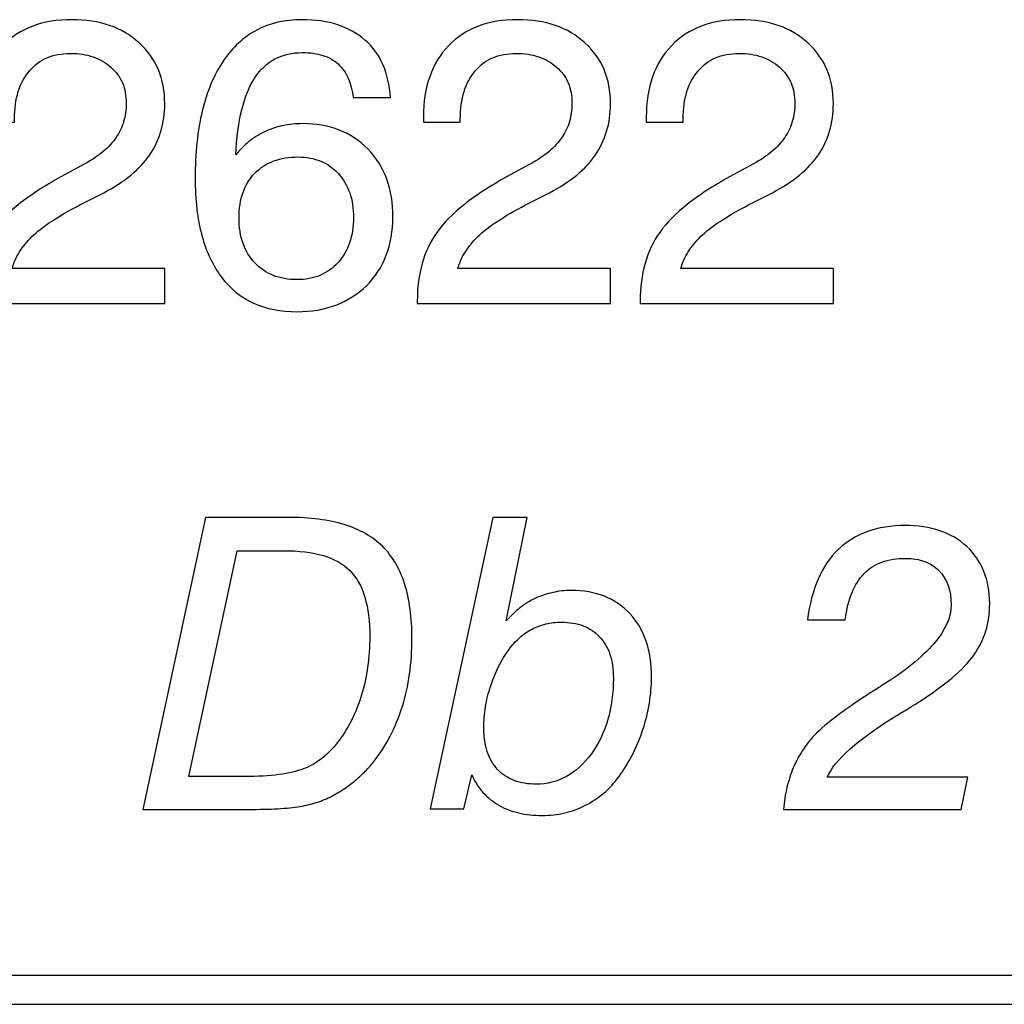
# Model space of a CAD drawing. Units: millimetres. Extents: x -91 to 81, y -110 to 84.
# Drawn here: x 30 to 35, y -64 to -59 of the extents above; entities that cross this region are included whole.
import ezdxf

# ---------------------------------------------------------------- set-up
doc = ezdxf.new("R2010")
doc.units = ezdxf.units.MM
doc.header["$MEASUREMENT"] = 0
doc.layers.add('Layer 1', color=7, linetype='Continuous')

msp = doc.modelspace()

# ---------------------------------------------------------------- linework, layer by layer
at = {"layer": 'Layer 1'}
for points, knots in [([(29.4659, -60.1813), (29.4659, -60.1813), (29.4659, -60.1686), (29.4659, -60.1686), (29.4659, -60.1686), (29.4659, -60.0977), (29.4744, -60.0321), (29.4917, -59.9721), (29.4917, -59.9721), (29.5086, -59.9118), (29.5347, -59.8574), (29.5696, -59.8088), (29.5696, -59.8088), (29.6035, -59.7601), (29.651, -59.7117), (29.7117, -59.6641), (29.7117, -59.6641), (29.7724, -59.6161), (29.8458, -59.5685), (29.9314, -59.5209), (29.9314, -59.5209), (29.9314, -59.5209), (30.0563, -59.4532), (30.0563, -59.4532), (30.0563, -59.4532), (30.0933, -59.433), (30.1253, -59.4115), (30.1528, -59.3882), (30.1528, -59.3882), (30.18, -59.3653), (30.2022, -59.341), (30.2192, -59.3156), (30.2192, -59.3156), (30.2372, -59.2902), (30.2506, -59.2627), (30.259, -59.233), (30.259, -59.233), (30.2678, -59.2034), (30.2721, -59.1716), (30.2721, -59.1378), (30.2721, -59.1378), (30.2721, -59.0986), (30.2657, -59.0633), (30.2527, -59.0316), (30.2527, -59.0316), (30.2393, -59.0002), (30.2192, -58.9727), (30.1916, -58.9494), (30.1916, -58.9494), (30.1652, -58.925), (30.1345, -58.907), (30.0993, -58.8951), (30.0993, -58.8951), (30.0644, -58.8834), (30.0245, -58.8774), (29.9801, -58.8774), (29.9801, -58.8774), (29.9346, -58.8774), (29.8943, -58.8848), (29.8592, -58.9), (29.8592, -58.9), (29.8242, -58.9148), (29.7939, -58.9377), (29.7685, -58.9684), (29.7685, -58.9684), (29.742, -58.9991), (29.7223, -59.0351), (29.7096, -59.0767), (29.7096, -59.0767), (29.6965, -59.118), (29.6902, -59.1653), (29.6902, -59.2182), (29.6902, -59.2182), (29.6902, -59.2182), (29.6902, -59.2351), (29.6902, -59.2351), (29.6902, -59.2351), (29.6902, -59.2351), (29.4977, -59.2351), (29.4977, -59.2351), (29.4977, -59.2351), (29.4977, -59.2351), (29.4977, -59.2097), (29.4977, -59.2097), (29.4977, -59.2097), (29.4977, -59.1314), (29.5086, -59.0612), (29.5308, -58.9988), (29.5308, -58.9988), (29.5527, -58.9367), (29.5855, -58.8827), (29.6288, -58.8372), (29.6288, -58.8372), (29.6733, -58.7917), (29.7251, -58.7578), (29.7851, -58.7352), (29.7851, -58.7352), (29.8447, -58.713), (29.9123, -58.7017), (29.9885, -58.7017), (29.9885, -58.7017), (30.0616, -58.7017), (30.1271, -58.7116), (30.1856, -58.7317), (30.1856, -58.7317), (30.2439, -58.7518), (30.2954, -58.7822), (30.3398, -58.8224), (30.3398, -58.8224), (30.4286, -58.9028), (30.4731, -59.0086), (30.4731, -59.1399), (30.4731, -59.1399), (30.4731, -59.1907), (30.4664, -59.2383), (30.453, -59.2828), (30.453, -59.2828), (30.4396, -59.3272), (30.4201, -59.3685), (30.3947, -59.4066), (30.3947, -59.4066), (30.3693, -59.4436), (30.3366, -59.4786), (30.2968, -59.5114), (30.2968, -59.5114), (30.2566, -59.5442), (30.2096, -59.5749), (30.1557, -59.6034), (30.1557, -59.6034), (30.1557, -59.6034), (30.0309, -59.6669), (30.0309, -59.6669), (30.0309, -59.6669), (29.9737, -59.6966), (29.9243, -59.7252), (29.8831, -59.7527), (29.8831, -59.7527), (29.8415, -59.7802), (29.8077, -59.8066), (29.7812, -59.832), (29.7812, -59.832), (29.7558, -59.8574), (29.7343, -59.8839), (29.7166, -59.9118), (29.7166, -59.9118), (29.699, -59.9393), (29.686, -59.9686), (29.6775, -59.9993), (29.6775, -59.9993), (29.6775, -59.9993), (30.4731, -59.9993), (30.4731, -59.9993), (30.4731, -59.9993), (30.4731, -59.9993), (30.4731, -60.1813), (30.4731, -60.1813), (30.4731, -60.1813), (30.4731, -60.1813), (29.4659, -60.1813), (29.4659, -60.1813)], [0, 0, 0, 0, 0.02439, 0.02439, 0.02439, 0.02439, 0.04878, 0.04878, 0.04878, 0.04878, 0.073171, 0.073171, 0.073171, 0.073171, 0.097561, 0.097561, 0.097561, 0.097561, 0.121951, 0.121951, 0.121951, 0.121951, 0.146341, 0.146341, 0.146341, 0.146341, 0.170732, 0.170732, 0.170732, 0.170732, 0.195122, 0.195122, 0.195122, 0.195122, 0.219512, 0.219512, 0.219512, 0.219512, 0.243902, 0.243902, 0.243902, 0.243902, 0.268293, 0.268293, 0.268293, 0.268293, 0.292683, 0.292683, 0.292683, 0.292683, 0.317073, 0.317073, 0.317073, 0.317073, 0.341463, 0.341463, 0.341463, 0.341463, 0.365854, 0.365854, 0.365854, 0.365854, 0.390244, 0.390244, 0.390244, 0.390244, 0.414634, 0.414634, 0.414634, 0.414634, 0.439024, 0.439024, 0.439024, 0.439024, 0.463415, 0.463415, 0.463415, 0.463415, 0.487805, 0.487805, 0.487805, 0.487805, 0.512195, 0.512195, 0.512195, 0.512195, 0.536585, 0.536585, 0.536585, 0.536585, 0.560976, 0.560976, 0.560976, 0.560976, 0.585366, 0.585366, 0.585366, 0.585366, 0.609756, 0.609756, 0.609756, 0.609756, 0.634146, 0.634146, 0.634146, 0.634146, 0.658537, 0.658537, 0.658537, 0.658537, 0.682927, 0.682927, 0.682927, 0.682927, 0.707317, 0.707317, 0.707317, 0.707317, 0.731707, 0.731707, 0.731707, 0.731707, 0.756098, 0.756098, 0.756098, 0.756098, 0.780488, 0.780488, 0.780488, 0.780488, 0.804878, 0.804878, 0.804878, 0.804878, 0.829268, 0.829268, 0.829268, 0.829268, 0.853659, 0.853659, 0.853659, 0.853659, 0.878049, 0.878049, 0.878049, 0.878049, 0.902439, 0.902439, 0.902439, 0.902439, 0.926829, 0.926829, 0.926829, 0.926829, 0.95122, 0.95122, 0.95122, 0.95122, 1, 1, 1, 1]), ([(31.6495, -59.1081), (31.6495, -59.1081), (31.4548, -59.1081), (31.4548, -59.1081), (31.4548, -59.1081), (31.4506, -59.07), (31.4421, -59.0362), (31.4291, -59.0069), (31.4291, -59.0069), (31.4164, -58.9773), (31.3988, -58.9526), (31.3765, -58.9324), (31.3765, -58.9324), (31.3544, -58.9123), (31.3279, -58.8975), (31.2969, -58.8876), (31.2969, -58.8876), (31.2662, -58.8781), (31.2306, -58.8732), (31.1904, -58.8732), (31.1904, -58.8732), (31.1364, -58.8732), (31.0889, -58.8841), (31.0476, -58.9063), (31.0476, -58.9063), (31.0063, -58.9282), (30.9714, -58.961), (30.9428, -59.0044), (30.9428, -59.0044), (30.9142, -59.0489), (30.8917, -59.1046), (30.8747, -59.1713), (30.8747, -59.1713), (30.8581, -59.2383), (30.8477, -59.3166), (30.8434, -59.4066), (30.8434, -59.4066), (30.8645, -59.3801), (30.8874, -59.3568), (30.9121, -59.3367), (30.9121, -59.3367), (30.9368, -59.3166), (30.964, -59.2997), (30.9936, -59.2859), (30.9936, -59.2859), (31.0232, -59.2722), (31.0546, -59.2616), (31.0874, -59.2545), (31.0874, -59.2545), (31.1205, -59.2471), (31.1554, -59.2436), (31.1925, -59.2436), (31.1925, -59.2436), (31.2623, -59.2436), (31.3258, -59.2545), (31.3825, -59.2768), (31.3825, -59.2768), (31.4397, -59.299), (31.4898, -59.3325), (31.5332, -59.377), (31.5332, -59.377), (31.5766, -59.4214), (31.6089, -59.4733), (31.6301, -59.5322), (31.6301, -59.5322), (31.6516, -59.5914), (31.6622, -59.6574), (31.6622, -59.7304), (31.6622, -59.7304), (31.6622, -59.8035), (31.6505, -59.8701), (31.6276, -59.9298), (31.6276, -59.9298), (31.6044, -59.9897), (31.5702, -60.0427), (31.5247, -60.0882), (31.5247, -60.0882), (31.4781, -60.1326), (31.4249, -60.1665), (31.3645, -60.1891), (31.3645, -60.1891), (31.3043, -60.212), (31.2369, -60.2236), (31.1628, -60.2236), (31.1628, -60.2236), (31.0772, -60.2236), (31.0017, -60.2088), (30.9361, -60.1788), (30.9361, -60.1788), (30.8705, -60.1492), (30.8148, -60.104), (30.7693, -60.0437), (30.7693, -60.0437), (30.7238, -59.9844), (30.6896, -59.9118), (30.6663, -59.826), (30.6663, -59.826), (30.6434, -59.7403), (30.6318, -59.6415), (30.6318, -59.5294), (30.6318, -59.5294), (30.6318, -59.3971), (30.6441, -59.2799), (30.6684, -59.1783), (30.6684, -59.1783), (30.6928, -59.0764), (30.7291, -58.9896), (30.7778, -58.9176), (30.7778, -58.9176), (30.8265, -58.8457), (30.8846, -58.7917), (30.953, -58.7557), (30.953, -58.7557), (31.0211, -58.7197), (31.0994, -58.7017), (31.1882, -58.7017), (31.1882, -58.7017), (31.2581, -58.7017), (31.3202, -58.7105), (31.3744, -58.7285), (31.3744, -58.7285), (31.4287, -58.7462), (31.476, -58.7726), (31.5162, -58.8076), (31.5162, -58.8076), (31.5564, -58.8425), (31.5878, -58.8852), (31.61, -58.9356), (31.61, -58.9356), (31.6322, -58.9861), (31.6453, -59.0436), (31.6495, -59.1081)], [0, 0, 0, 0, 0.029412, 0.029412, 0.029412, 0.029412, 0.058824, 0.058824, 0.058824, 0.058824, 0.088235, 0.088235, 0.088235, 0.088235, 0.117647, 0.117647, 0.117647, 0.117647, 0.147059, 0.147059, 0.147059, 0.147059, 0.176471, 0.176471, 0.176471, 0.176471, 0.205882, 0.205882, 0.205882, 0.205882, 0.235294, 0.235294, 0.235294, 0.235294, 0.264706, 0.264706, 0.264706, 0.264706, 0.294118, 0.294118, 0.294118, 0.294118, 0.323529, 0.323529, 0.323529, 0.323529, 0.352941, 0.352941, 0.352941, 0.352941, 0.382353, 0.382353, 0.382353, 0.382353, 0.411765, 0.411765, 0.411765, 0.411765, 0.441176, 0.441176, 0.441176, 0.441176, 0.470588, 0.470588, 0.470588, 0.470588, 0.5, 0.5, 0.5, 0.5, 0.529412, 0.529412, 0.529412, 0.529412, 0.558824, 0.558824, 0.558824, 0.558824, 0.588235, 0.588235, 0.588235, 0.588235, 0.617647, 0.617647, 0.617647, 0.617647, 0.647059, 0.647059, 0.647059, 0.647059, 0.676471, 0.676471, 0.676471, 0.676471, 0.705882, 0.705882, 0.705882, 0.705882, 0.735294, 0.735294, 0.735294, 0.735294, 0.764706, 0.764706, 0.764706, 0.764706, 0.794118, 0.794118, 0.794118, 0.794118, 0.823529, 0.823529, 0.823529, 0.823529, 0.852941, 0.852941, 0.852941, 0.852941, 0.882353, 0.882353, 0.882353, 0.882353, 0.911765, 0.911765, 0.911765, 0.911765, 0.941176, 0.941176, 0.941176, 0.941176, 1, 1, 1, 1]), ([(31.7892, -60.1813), (31.7892, -60.1813), (31.7892, -60.1686), (31.7892, -60.1686), (31.7892, -60.1686), (31.7892, -60.0977), (31.7977, -60.0321), (31.815, -59.9721), (31.815, -59.9721), (31.8319, -59.9118), (31.8579, -59.8574), (31.8928, -59.8088), (31.8928, -59.8088), (31.9267, -59.7601), (31.9743, -59.7117), (32.035, -59.6641), (32.035, -59.6641), (32.0957, -59.6161), (32.169, -59.5685), (32.2547, -59.5209), (32.2547, -59.5209), (32.2547, -59.5209), (32.3795, -59.4532), (32.3795, -59.4532), (32.3795, -59.4532), (32.4165, -59.433), (32.4486, -59.4115), (32.4761, -59.3882), (32.4761, -59.3882), (32.5033, -59.3653), (32.5255, -59.341), (32.5425, -59.3156), (32.5425, -59.3156), (32.5605, -59.2902), (32.5739, -59.2627), (32.5823, -59.233), (32.5823, -59.233), (32.5911, -59.2034), (32.5954, -59.1716), (32.5954, -59.1378), (32.5954, -59.1378), (32.5954, -59.0986), (32.589, -59.0633), (32.576, -59.0316), (32.576, -59.0316), (32.5626, -59.0002), (32.5425, -58.9727), (32.5149, -58.9494), (32.5149, -58.9494), (32.4885, -58.925), (32.4578, -58.907), (32.4225, -58.8951), (32.4225, -58.8951), (32.3876, -58.8834), (32.3478, -58.8774), (32.3034, -58.8774), (32.3034, -58.8774), (32.2579, -58.8774), (32.2176, -58.8848), (32.1824, -58.9), (32.1824, -58.9), (32.1474, -58.9148), (32.1171, -58.9377), (32.0918, -58.9684), (32.0918, -58.9684), (32.0653, -58.9991), (32.0456, -59.0351), (32.0329, -59.0767), (32.0329, -59.0767), (32.0198, -59.118), (32.0135, -59.1653), (32.0135, -59.2182), (32.0135, -59.2182), (32.0135, -59.2182), (32.0135, -59.2351), (32.0135, -59.2351), (32.0135, -59.2351), (32.0135, -59.2351), (31.821, -59.2351), (31.821, -59.2351), (31.821, -59.2351), (31.821, -59.2351), (31.821, -59.2097), (31.821, -59.2097), (31.821, -59.2097), (31.821, -59.1314), (31.8319, -59.0612), (31.8541, -58.9988), (31.8541, -58.9988), (31.8759, -58.9367), (31.9087, -58.8827), (31.9521, -58.8372), (31.9521, -58.8372), (31.9966, -58.7917), (32.0484, -58.7578), (32.1083, -58.7352), (32.1083, -58.7352), (32.1679, -58.713), (32.2356, -58.7017), (32.3118, -58.7017), (32.3118, -58.7017), (32.3848, -58.7017), (32.4504, -58.7116), (32.5089, -58.7317), (32.5089, -58.7317), (32.5672, -58.7518), (32.6186, -58.7822), (32.663, -58.8224), (32.663, -58.8224), (32.7519, -58.9028), (32.7964, -59.0086), (32.7964, -59.1399), (32.7964, -59.1399), (32.7964, -59.1907), (32.7897, -59.2383), (32.7763, -59.2828), (32.7763, -59.2828), (32.7629, -59.3272), (32.7434, -59.3685), (32.718, -59.4066), (32.718, -59.4066), (32.6926, -59.4436), (32.6598, -59.4786), (32.62, -59.5114), (32.62, -59.5114), (32.5799, -59.5442), (32.5329, -59.5749), (32.479, -59.6034), (32.479, -59.6034), (32.479, -59.6034), (32.3541, -59.6669), (32.3541, -59.6669), (32.3541, -59.6669), (32.297, -59.6966), (32.2476, -59.7252), (32.2064, -59.7527), (32.2064, -59.7527), (32.1647, -59.7802), (32.1309, -59.8066), (32.1044, -59.832), (32.1044, -59.832), (32.0791, -59.8574), (32.0576, -59.8839), (32.0399, -59.9118), (32.0399, -59.9118), (32.0223, -59.9393), (32.0093, -59.9686), (32.0008, -59.9993), (32.0008, -59.9993), (32.0008, -59.9993), (32.7964, -59.9993), (32.7964, -59.9993), (32.7964, -59.9993), (32.7964, -59.9993), (32.7964, -60.1813), (32.7964, -60.1813), (32.7964, -60.1813), (32.7964, -60.1813), (31.7892, -60.1813), (31.7892, -60.1813)], [0, 0, 0, 0, 0.02439, 0.02439, 0.02439, 0.02439, 0.04878, 0.04878, 0.04878, 0.04878, 0.073171, 0.073171, 0.073171, 0.073171, 0.097561, 0.097561, 0.097561, 0.097561, 0.121951, 0.121951, 0.121951, 0.121951, 0.146341, 0.146341, 0.146341, 0.146341, 0.170732, 0.170732, 0.170732, 0.170732, 0.195122, 0.195122, 0.195122, 0.195122, 0.219512, 0.219512, 0.219512, 0.219512, 0.243902, 0.243902, 0.243902, 0.243902, 0.268293, 0.268293, 0.268293, 0.268293, 0.292683, 0.292683, 0.292683, 0.292683, 0.317073, 0.317073, 0.317073, 0.317073, 0.341463, 0.341463, 0.341463, 0.341463, 0.365854, 0.365854, 0.365854, 0.365854, 0.390244, 0.390244, 0.390244, 0.390244, 0.414634, 0.414634, 0.414634, 0.414634, 0.439024, 0.439024, 0.439024, 0.439024, 0.463415, 0.463415, 0.463415, 0.463415, 0.487805, 0.487805, 0.487805, 0.487805, 0.512195, 0.512195, 0.512195, 0.512195, 0.536585, 0.536585, 0.536585, 0.536585, 0.560976, 0.560976, 0.560976, 0.560976, 0.585366, 0.585366, 0.585366, 0.585366, 0.609756, 0.609756, 0.609756, 0.609756, 0.634146, 0.634146, 0.634146, 0.634146, 0.658537, 0.658537, 0.658537, 0.658537, 0.682927, 0.682927, 0.682927, 0.682927, 0.707317, 0.707317, 0.707317, 0.707317, 0.731707, 0.731707, 0.731707, 0.731707, 0.756098, 0.756098, 0.756098, 0.756098, 0.780488, 0.780488, 0.780488, 0.780488, 0.804878, 0.804878, 0.804878, 0.804878, 0.829268, 0.829268, 0.829268, 0.829268, 0.853659, 0.853659, 0.853659, 0.853659, 0.878049, 0.878049, 0.878049, 0.878049, 0.902439, 0.902439, 0.902439, 0.902439, 0.926829, 0.926829, 0.926829, 0.926829, 0.95122, 0.95122, 0.95122, 0.95122, 1, 1, 1, 1]), ([(32.9508, -60.1813), (32.9508, -60.1813), (32.9508, -60.1686), (32.9508, -60.1686), (32.9508, -60.1686), (32.9508, -60.0977), (32.9593, -60.0321), (32.9766, -59.9721), (32.9766, -59.9721), (32.9935, -59.9118), (33.0196, -59.8574), (33.0545, -59.8088), (33.0545, -59.8088), (33.0884, -59.7601), (33.1359, -59.7117), (33.1966, -59.6641), (33.1966, -59.6641), (33.2573, -59.6161), (33.3307, -59.5685), (33.4163, -59.5209), (33.4163, -59.5209), (33.4163, -59.5209), (33.5412, -59.4532), (33.5412, -59.4532), (33.5412, -59.4532), (33.5782, -59.433), (33.6102, -59.4115), (33.6377, -59.3882), (33.6377, -59.3882), (33.6649, -59.3653), (33.6871, -59.341), (33.7041, -59.3156), (33.7041, -59.3156), (33.7221, -59.2902), (33.7355, -59.2627), (33.7439, -59.233), (33.7439, -59.233), (33.7527, -59.2034), (33.757, -59.1716), (33.757, -59.1378), (33.757, -59.1378), (33.757, -59.0986), (33.7506, -59.0633), (33.7376, -59.0316), (33.7376, -59.0316), (33.7242, -59.0002), (33.7041, -58.9727), (33.6765, -58.9494), (33.6765, -58.9494), (33.6501, -58.925), (33.6194, -58.907), (33.5842, -58.8951), (33.5842, -58.8951), (33.5493, -58.8834), (33.5094, -58.8774), (33.465, -58.8774), (33.465, -58.8774), (33.4195, -58.8774), (33.3792, -58.8848), (33.3441, -58.9), (33.3441, -58.9), (33.3091, -58.9148), (33.2788, -58.9377), (33.2534, -58.9684), (33.2534, -58.9684), (33.2269, -58.9991), (33.2072, -59.0351), (33.1945, -59.0767), (33.1945, -59.0767), (33.1814, -59.118), (33.1751, -59.1653), (33.1751, -59.2182), (33.1751, -59.2182), (33.1751, -59.2182), (33.1751, -59.2351), (33.1751, -59.2351), (33.1751, -59.2351), (33.1751, -59.2351), (32.9826, -59.2351), (32.9826, -59.2351), (32.9826, -59.2351), (32.9826, -59.2351), (32.9826, -59.2097), (32.9826, -59.2097), (32.9826, -59.2097), (32.9826, -59.1314), (32.9935, -59.0612), (33.0157, -58.9988), (33.0157, -58.9988), (33.0376, -58.9367), (33.0704, -58.8827), (33.1137, -58.8372), (33.1137, -58.8372), (33.1582, -58.7917), (33.21, -58.7578), (33.27, -58.7352), (33.27, -58.7352), (33.3296, -58.713), (33.3972, -58.7017), (33.4734, -58.7017), (33.4734, -58.7017), (33.5465, -58.7017), (33.612, -58.7116), (33.6705, -58.7317), (33.6705, -58.7317), (33.7288, -58.7518), (33.7803, -58.7822), (33.8247, -58.8224), (33.8247, -58.8224), (33.9135, -58.9028), (33.958, -59.0086), (33.958, -59.1399), (33.958, -59.1399), (33.958, -59.1907), (33.9513, -59.2383), (33.9379, -59.2828), (33.9379, -59.2828), (33.9245, -59.3272), (33.905, -59.3685), (33.8796, -59.4066), (33.8796, -59.4066), (33.8542, -59.4436), (33.8215, -59.4786), (33.7817, -59.5114), (33.7817, -59.5114), (33.7415, -59.5442), (33.6945, -59.5749), (33.6406, -59.6034), (33.6406, -59.6034), (33.6406, -59.6034), (33.5158, -59.6669), (33.5158, -59.6669), (33.5158, -59.6669), (33.4586, -59.6966), (33.4092, -59.7252), (33.368, -59.7527), (33.368, -59.7527), (33.3264, -59.7802), (33.2926, -59.8066), (33.2661, -59.832), (33.2661, -59.832), (33.2407, -59.8574), (33.2192, -59.8839), (33.2015, -59.9118), (33.2015, -59.9118), (33.1839, -59.9393), (33.1709, -59.9686), (33.1624, -59.9993), (33.1624, -59.9993), (33.1624, -59.9993), (33.958, -59.9993), (33.958, -59.9993), (33.958, -59.9993), (33.958, -59.9993), (33.958, -60.1813), (33.958, -60.1813), (33.958, -60.1813), (33.958, -60.1813), (32.9508, -60.1813), (32.9508, -60.1813)], [0, 0, 0, 0, 0.02439, 0.02439, 0.02439, 0.02439, 0.04878, 0.04878, 0.04878, 0.04878, 0.073171, 0.073171, 0.073171, 0.073171, 0.097561, 0.097561, 0.097561, 0.097561, 0.121951, 0.121951, 0.121951, 0.121951, 0.146341, 0.146341, 0.146341, 0.146341, 0.170732, 0.170732, 0.170732, 0.170732, 0.195122, 0.195122, 0.195122, 0.195122, 0.219512, 0.219512, 0.219512, 0.219512, 0.243902, 0.243902, 0.243902, 0.243902, 0.268293, 0.268293, 0.268293, 0.268293, 0.292683, 0.292683, 0.292683, 0.292683, 0.317073, 0.317073, 0.317073, 0.317073, 0.341463, 0.341463, 0.341463, 0.341463, 0.365854, 0.365854, 0.365854, 0.365854, 0.390244, 0.390244, 0.390244, 0.390244, 0.414634, 0.414634, 0.414634, 0.414634, 0.439024, 0.439024, 0.439024, 0.439024, 0.463415, 0.463415, 0.463415, 0.463415, 0.487805, 0.487805, 0.487805, 0.487805, 0.512195, 0.512195, 0.512195, 0.512195, 0.536585, 0.536585, 0.536585, 0.536585, 0.560976, 0.560976, 0.560976, 0.560976, 0.585366, 0.585366, 0.585366, 0.585366, 0.609756, 0.609756, 0.609756, 0.609756, 0.634146, 0.634146, 0.634146, 0.634146, 0.658537, 0.658537, 0.658537, 0.658537, 0.682927, 0.682927, 0.682927, 0.682927, 0.707317, 0.707317, 0.707317, 0.707317, 0.731707, 0.731707, 0.731707, 0.731707, 0.756098, 0.756098, 0.756098, 0.756098, 0.780488, 0.780488, 0.780488, 0.780488, 0.804878, 0.804878, 0.804878, 0.804878, 0.829268, 0.829268, 0.829268, 0.829268, 0.853659, 0.853659, 0.853659, 0.853659, 0.878049, 0.878049, 0.878049, 0.878049, 0.902439, 0.902439, 0.902439, 0.902439, 0.926829, 0.926829, 0.926829, 0.926829, 0.95122, 0.95122, 0.95122, 0.95122, 1, 1, 1, 1]), ([(31.457, -59.7326), (31.457, -59.6849), (31.4503, -59.6419), (31.4369, -59.6038), (31.4369, -59.6038), (31.4234, -59.5657), (31.404, -59.5325), (31.3786, -59.504), (31.3786, -59.504), (31.3523, -59.4754), (31.3216, -59.4539), (31.2867, -59.439), (31.2867, -59.439), (31.2517, -59.4246), (31.2126, -59.4172), (31.1692, -59.4172), (31.1692, -59.4172), (31.1216, -59.4172), (31.079, -59.4242), (31.0409, -59.438), (31.0409, -59.438), (31.0031, -59.4521), (30.9703, -59.4733), (30.9428, -59.5018), (30.9428, -59.5018), (30.9153, -59.5304), (30.8948, -59.5639), (30.8811, -59.6024), (30.8811, -59.6024), (30.8673, -59.6408), (30.8603, -59.6849), (30.8603, -59.7347), (30.8603, -59.7347), (30.8603, -59.7844), (30.8673, -59.8285), (30.8811, -59.8673), (30.8811, -59.8673), (30.8948, -59.9061), (30.9153, -59.94), (30.9428, -59.9696), (30.9428, -59.9696), (30.9703, -59.9982), (31.0021, -60.0197), (31.0388, -60.0345), (31.0388, -60.0345), (31.0751, -60.049), (31.1163, -60.0564), (31.1628, -60.0564), (31.1628, -60.0564), (31.2073, -60.0564), (31.2472, -60.049), (31.2824, -60.0342), (31.2824, -60.0342), (31.3177, -60.0194), (31.3491, -59.9971), (31.3765, -59.9675), (31.3765, -59.9675), (31.403, -59.9379), (31.4231, -59.9033), (31.4365, -59.8641), (31.4365, -59.8641), (31.4503, -59.825), (31.457, -59.7812), (31.457, -59.7326)], [0, 0, 0, 0, 0.058824, 0.058824, 0.058824, 0.058824, 0.117647, 0.117647, 0.117647, 0.117647, 0.176471, 0.176471, 0.176471, 0.176471, 0.235294, 0.235294, 0.235294, 0.235294, 0.294118, 0.294118, 0.294118, 0.294118, 0.352941, 0.352941, 0.352941, 0.352941, 0.411765, 0.411765, 0.411765, 0.411765, 0.470588, 0.470588, 0.470588, 0.470588, 0.529412, 0.529412, 0.529412, 0.529412, 0.588235, 0.588235, 0.588235, 0.588235, 0.647059, 0.647059, 0.647059, 0.647059, 0.705882, 0.705882, 0.705882, 0.705882, 0.764706, 0.764706, 0.764706, 0.764706, 0.823529, 0.823529, 0.823529, 0.823529, 0.882353, 0.882353, 0.882353, 0.882353, 1, 1, 1, 1]), ([(30.3589, -62.8175), (30.3589, -62.8175), (30.6847, -61.2956), (30.6847, -61.2956), (30.6847, -61.2956), (30.6847, -61.2956), (31.1184, -61.2956), (31.1184, -61.2956), (31.1184, -61.2956), (31.2306, -61.2956), (31.3276, -61.3083), (31.409, -61.3333), (31.409, -61.3333), (31.4905, -61.3587), (31.5565, -61.3961), (31.6072, -61.4459), (31.6072, -61.4459), (31.659, -61.4967), (31.6979, -61.5623), (31.7233, -61.6424), (31.7233, -61.6424), (31.749, -61.7228), (31.7617, -61.8174), (31.7617, -61.9264), (31.7617, -61.9264), (31.7617, -61.9909), (31.7575, -62.053), (31.749, -62.1123), (31.749, -62.1123), (31.7405, -62.1719), (31.7278, -62.2291), (31.7109, -62.2841), (31.7109, -62.2841), (31.6929, -62.3391), (31.6717, -62.3899), (31.6471, -62.4368), (31.6471, -62.4368), (31.6227, -62.4841), (31.5946, -62.5275), (31.5628, -62.5677), (31.5628, -62.5677), (31.5491, -62.5857), (31.5343, -62.6027), (31.5184, -62.6189), (31.5184, -62.6189), (31.5025, -62.6348), (31.4856, -62.6503), (31.4676, -62.6651), (31.4676, -62.6651), (31.4507, -62.6799), (31.4327, -62.6937), (31.4136, -62.7067), (31.4136, -62.7067), (31.3946, -62.7194), (31.3744, -62.7318), (31.3534, -62.7434), (31.3534, -62.7434), (31.329, -62.7572), (31.3033, -62.7685), (31.2758, -62.7776), (31.2758, -62.7776), (31.2486, -62.7868), (31.22, -62.7942), (31.1904, -62.8006), (31.1904, -62.8006), (31.1597, -62.8059), (31.1227, -62.8101), (31.079, -62.8129), (31.079, -62.8129), (31.0356, -62.8161), (30.9852, -62.8175), (30.928, -62.8175), (30.928, -62.8175), (30.928, -62.8175), (30.3589, -62.8175), (30.3589, -62.8175)], [0, 0, 0, 0, 0.05, 0.05, 0.05, 0.05, 0.1, 0.1, 0.1, 0.1, 0.15, 0.15, 0.15, 0.15, 0.2, 0.2, 0.2, 0.2, 0.25, 0.25, 0.25, 0.25, 0.3, 0.3, 0.3, 0.3, 0.35, 0.35, 0.35, 0.35, 0.4, 0.4, 0.4, 0.4, 0.45, 0.45, 0.45, 0.45, 0.5, 0.5, 0.5, 0.5, 0.55, 0.55, 0.55, 0.55, 0.6, 0.6, 0.6, 0.6, 0.65, 0.65, 0.65, 0.65, 0.7, 0.7, 0.7, 0.7, 0.75, 0.75, 0.75, 0.75, 0.8, 0.8, 0.8, 0.8, 0.85, 0.85, 0.85, 0.85, 0.9, 0.9, 0.9, 0.9, 1, 1, 1, 1]), ([(31.8568, -62.8154), (31.8568, -62.8154), (32.1827, -61.2956), (32.1827, -61.2956), (32.1827, -61.2956), (32.1827, -61.2956), (32.3625, -61.2956), (32.3625, -61.2956), (32.3625, -61.2956), (32.3625, -61.2956), (32.2526, -61.8354), (32.2526, -61.8354), (32.2526, -61.8354), (32.2748, -61.81), (32.2988, -61.7874), (32.3242, -61.7673), (32.3242, -61.7673), (32.3496, -61.7475), (32.3763, -61.7306), (32.4049, -61.7168), (32.4049, -61.7168), (32.4345, -61.7041), (32.4648, -61.6942), (32.4955, -61.6872), (32.4955, -61.6872), (32.5266, -61.6801), (32.5583, -61.6766), (32.5911, -61.6766), (32.5911, -61.6766), (32.6556, -61.6766), (32.7135, -61.6865), (32.7643, -61.7066), (32.7643, -61.7066), (32.8154, -61.7267), (32.8598, -61.757), (32.8979, -61.7973), (32.8979, -61.7973), (32.9349, -61.8375), (32.9628, -61.8851), (32.9818, -61.9401), (32.9818, -61.9401), (33.0005, -61.9952), (33.0101, -62.0576), (33.0101, -62.1275), (33.0101, -62.1275), (33.0101, -62.2185), (32.9952, -62.3095), (32.9656, -62.4005), (32.9656, -62.4005), (32.9508, -62.446), (32.9328, -62.4894), (32.912, -62.5303), (32.912, -62.5303), (32.8908, -62.5716), (32.8672, -62.6101), (32.8408, -62.646), (32.8408, -62.646), (32.8165, -62.6789), (32.79, -62.7078), (32.7611, -62.7332), (32.7611, -62.7332), (32.7318, -62.7582), (32.7001, -62.7794), (32.6651, -62.7963), (32.6651, -62.7963), (32.6302, -62.8143), (32.5943, -62.8277), (32.5569, -62.8362), (32.5569, -62.8362), (32.5199, -62.845), (32.4811, -62.8493), (32.4409, -62.8493), (32.4409, -62.8493), (32.3964, -62.8493), (32.3555, -62.845), (32.3182, -62.8362), (32.3182, -62.8362), (32.2808, -62.8277), (32.2462, -62.8143), (32.2145, -62.7963), (32.2145, -62.7963), (32.1827, -62.7773), (32.1552, -62.7551), (32.1316, -62.729), (32.1316, -62.729), (32.1083, -62.7028), (32.0886, -62.6725), (32.0728, -62.6376), (32.0728, -62.6376), (32.0728, -62.6376), (32.0325, -62.8154), (32.0325, -62.8154), (32.0325, -62.8154), (32.0325, -62.8154), (31.8568, -62.8154), (31.8568, -62.8154)], [0, 0, 0, 0, 0.04, 0.04, 0.04, 0.04, 0.08, 0.08, 0.08, 0.08, 0.12, 0.12, 0.12, 0.12, 0.16, 0.16, 0.16, 0.16, 0.2, 0.2, 0.2, 0.2, 0.24, 0.24, 0.24, 0.24, 0.28, 0.28, 0.28, 0.28, 0.32, 0.32, 0.32, 0.32, 0.36, 0.36, 0.36, 0.36, 0.4, 0.4, 0.4, 0.4, 0.44, 0.44, 0.44, 0.44, 0.48, 0.48, 0.48, 0.48, 0.52, 0.52, 0.52, 0.52, 0.56, 0.56, 0.56, 0.56, 0.6, 0.6, 0.6, 0.6, 0.64, 0.64, 0.64, 0.64, 0.68, 0.68, 0.68, 0.68, 0.72, 0.72, 0.72, 0.72, 0.76, 0.76, 0.76, 0.76, 0.8, 0.8, 0.8, 0.8, 0.84, 0.84, 0.84, 0.84, 0.88, 0.88, 0.88, 0.88, 0.92, 0.92, 0.92, 0.92, 1, 1, 1, 1]), ([(33.6978, -62.8175), (33.7009, -62.7773), (33.7073, -62.7388), (33.7161, -62.7025), (33.7161, -62.7025), (33.7249, -62.6662), (33.7359, -62.6323), (33.7486, -62.6016), (33.7486, -62.6016), (33.7623, -62.5698), (33.7782, -62.5399), (33.7965, -62.5113), (33.7965, -62.5113), (33.8145, -62.4831), (33.8353, -62.4566), (33.8585, -62.4323), (33.8585, -62.4323), (33.8892, -62.4005), (33.9326, -62.3635), (33.9887, -62.3215), (33.9887, -62.3215), (34.0448, -62.2799), (34.1135, -62.2333), (34.195, -62.1825), (34.195, -62.1825), (34.195, -62.1825), (34.2013, -62.1783), (34.2013, -62.1783), (34.2013, -62.1783), (34.2013, -62.1783), (34.2077, -62.174), (34.2077, -62.174), (34.2077, -62.174), (34.3294, -62.0978), (34.4203, -62.0248), (34.481, -61.9542), (34.481, -61.9542), (34.5413, -61.884), (34.5716, -61.8163), (34.5716, -61.7507), (34.5716, -61.7507), (34.5716, -61.6766), (34.5505, -61.6173), (34.5081, -61.5729), (34.5081, -61.5729), (34.487, -61.5517), (34.4619, -61.5358), (34.4334, -61.5253), (34.4334, -61.5253), (34.4044, -61.5147), (34.3716, -61.5094), (34.3347, -61.5094), (34.3347, -61.5094), (34.2881, -61.5094), (34.2468, -61.5157), (34.2108, -61.5288), (34.2108, -61.5288), (34.1749, -61.5415), (34.1442, -61.5612), (34.1188, -61.5877), (34.1188, -61.5877), (34.0924, -61.6142), (34.0712, -61.6473), (34.055, -61.6875), (34.055, -61.6875), (34.0384, -61.7278), (34.0268, -61.775), (34.0194, -61.829), (34.0194, -61.829), (34.0194, -61.829), (33.8226, -61.829), (33.8226, -61.829), (33.8226, -61.829), (33.8332, -61.7496), (33.8518, -61.6794), (33.8783, -61.618), (33.8783, -61.618), (33.9051, -61.557), (33.94, -61.5051), (33.9834, -61.4628), (33.9834, -61.4628), (34.0268, -61.4215), (34.0776, -61.3905), (34.1357, -61.3693), (34.1357, -61.3693), (34.1939, -61.3485), (34.2595, -61.3379), (34.3326, -61.3379), (34.3326, -61.3379), (34.3991, -61.3379), (34.4595, -61.3471), (34.5131, -61.3651), (34.5131, -61.3651), (34.5671, -61.3834), (34.6139, -61.411), (34.6541, -61.448), (34.6541, -61.448), (34.6933, -61.485), (34.7229, -61.5284), (34.7426, -61.5778), (34.7426, -61.5778), (34.7628, -61.6276), (34.7726, -61.6829), (34.7726, -61.7443), (34.7726, -61.7443), (34.7726, -61.7951), (34.7659, -61.8428), (34.7522, -61.8876), (34.7522, -61.8876), (34.7384, -61.932), (34.7176, -61.974), (34.6901, -62.0132), (34.6901, -62.0132), (34.6636, -62.0513), (34.6255, -62.0908), (34.5766, -62.132), (34.5766, -62.132), (34.5275, -62.1733), (34.4679, -62.2164), (34.3981, -62.2608), (34.3981, -62.2608), (34.3864, -62.2682), (34.3723, -62.277), (34.3554, -62.2876), (34.3554, -62.2876), (34.3386, -62.2979), (34.3188, -62.3095), (34.2966, -62.3222), (34.2966, -62.3222), (34.1907, -62.3878), (34.1071, -62.4478), (34.0455, -62.5021), (34.0455, -62.5021), (33.9841, -62.5564), (33.9442, -62.6058), (33.9263, -62.6503), (33.9263, -62.6503), (33.9263, -62.6503), (34.6583, -62.6503), (34.6583, -62.6503), (34.6583, -62.6503), (34.6583, -62.6503), (34.6245, -62.8175), (34.6245, -62.8175), (34.6245, -62.8175), (34.6245, -62.8175), (33.6978, -62.8175), (33.6978, -62.8175)], [0, 0, 0, 0, 0.026316, 0.026316, 0.026316, 0.026316, 0.052632, 0.052632, 0.052632, 0.052632, 0.078947, 0.078947, 0.078947, 0.078947, 0.105263, 0.105263, 0.105263, 0.105263, 0.131579, 0.131579, 0.131579, 0.131579, 0.157895, 0.157895, 0.157895, 0.157895, 0.184211, 0.184211, 0.184211, 0.184211, 0.210526, 0.210526, 0.210526, 0.210526, 0.236842, 0.236842, 0.236842, 0.236842, 0.263158, 0.263158, 0.263158, 0.263158, 0.289474, 0.289474, 0.289474, 0.289474, 0.315789, 0.315789, 0.315789, 0.315789, 0.342105, 0.342105, 0.342105, 0.342105, 0.368421, 0.368421, 0.368421, 0.368421, 0.394737, 0.394737, 0.394737, 0.394737, 0.421053, 0.421053, 0.421053, 0.421053, 0.447368, 0.447368, 0.447368, 0.447368, 0.473684, 0.473684, 0.473684, 0.473684, 0.5, 0.5, 0.5, 0.5, 0.526316, 0.526316, 0.526316, 0.526316, 0.552632, 0.552632, 0.552632, 0.552632, 0.578947, 0.578947, 0.578947, 0.578947, 0.605263, 0.605263, 0.605263, 0.605263, 0.631579, 0.631579, 0.631579, 0.631579, 0.657895, 0.657895, 0.657895, 0.657895, 0.684211, 0.684211, 0.684211, 0.684211, 0.710526, 0.710526, 0.710526, 0.710526, 0.736842, 0.736842, 0.736842, 0.736842, 0.763158, 0.763158, 0.763158, 0.763158, 0.789474, 0.789474, 0.789474, 0.789474, 0.815789, 0.815789, 0.815789, 0.815789, 0.842105, 0.842105, 0.842105, 0.842105, 0.868421, 0.868421, 0.868421, 0.868421, 0.894737, 0.894737, 0.894737, 0.894737, 0.921053, 0.921053, 0.921053, 0.921053, 0.947368, 0.947368, 0.947368, 0.947368, 1, 1, 1, 1]), ([(30.598, -62.646), (30.598, -62.646), (30.8899, -62.646), (30.8899, -62.646), (30.8899, -62.646), (30.9577, -62.646), (31.0169, -62.6429), (31.0681, -62.6362), (31.0681, -62.6362), (31.1188, -62.6298), (31.1618, -62.6196), (31.1967, -62.6058), (31.1967, -62.6058), (31.2306, -62.5931), (31.2624, -62.5751), (31.2916, -62.5522), (31.2916, -62.5522), (31.3213, -62.5296), (31.3481, -62.5021), (31.3723, -62.4704), (31.3723, -62.4704), (31.4009, -62.4344), (31.4253, -62.3956), (31.4461, -62.3543), (31.4461, -62.3543), (31.4669, -62.3127), (31.4845, -62.2682), (31.4993, -62.2206), (31.4993, -62.2206), (31.5131, -62.174), (31.5237, -62.1257), (31.5307, -62.0756), (31.5307, -62.0756), (31.5381, -62.0255), (31.5417, -61.9729), (31.5417, -61.9179), (31.5417, -61.9179), (31.5417, -61.8375), (31.5332, -61.7687), (31.5159, -61.7112), (31.5159, -61.7112), (31.499, -61.654), (31.4729, -61.6078), (31.438, -61.5729), (31.438, -61.5729), (31.4041, -61.538), (31.3582, -61.5118), (31.3001, -61.4949), (31.3001, -61.4949), (31.2423, -61.4776), (31.1724, -61.4692), (31.091, -61.4692), (31.091, -61.4692), (31.091, -61.4692), (30.8498, -61.4692), (30.8498, -61.4692), (30.8498, -61.4692), (30.8498, -61.4692), (30.598, -62.646), (30.598, -62.646)], [0, 0, 0, 0, 0.0625, 0.0625, 0.0625, 0.0625, 0.125, 0.125, 0.125, 0.125, 0.1875, 0.1875, 0.1875, 0.1875, 0.25, 0.25, 0.25, 0.25, 0.3125, 0.3125, 0.3125, 0.3125, 0.375, 0.375, 0.375, 0.375, 0.4375, 0.4375, 0.4375, 0.4375, 0.5, 0.5, 0.5, 0.5, 0.5625, 0.5625, 0.5625, 0.5625, 0.625, 0.625, 0.625, 0.625, 0.6875, 0.6875, 0.6875, 0.6875, 0.75, 0.75, 0.75, 0.75, 0.8125, 0.8125, 0.8125, 0.8125, 0.875, 0.875, 0.875, 0.875, 1, 1, 1, 1]), ([(32.5382, -61.8417), (32.5107, -61.8417), (32.4846, -61.8449), (32.4599, -61.8509), (32.4599, -61.8509), (32.4352, -61.8572), (32.4112, -61.866), (32.3879, -61.8777), (32.3879, -61.8777), (32.3647, -61.8893), (32.3436, -61.9041), (32.3238, -61.9218), (32.3238, -61.9218), (32.3041, -61.9398), (32.2854, -61.9602), (32.2674, -61.9835), (32.2674, -61.9835), (32.2272, -62.0386), (32.1954, -62.1021), (32.1721, -62.174), (32.1721, -62.174), (32.1594, -62.2111), (32.1503, -62.2478), (32.1446, -62.2837), (32.1446, -62.2837), (32.139, -62.3201), (32.1362, -62.3561), (32.1362, -62.392), (32.1362, -62.392), (32.1362, -62.4386), (32.1422, -62.4799), (32.1538, -62.5162), (32.1538, -62.5162), (32.1658, -62.5522), (32.1838, -62.5836), (32.2081, -62.6101), (32.2081, -62.6101), (32.2325, -62.6355), (32.261, -62.6545), (32.2946, -62.6672), (32.2946, -62.6672), (32.3277, -62.6799), (32.3657, -62.6863), (32.4091, -62.6863), (32.4091, -62.6863), (32.4663, -62.6863), (32.5188, -62.6729), (32.5664, -62.6464), (32.5664, -62.6464), (32.6143, -62.6199), (32.6577, -62.5804), (32.6969, -62.5275), (32.6969, -62.5275), (32.7731, -62.4217), (32.8112, -62.2904), (32.8112, -62.1338), (32.8112, -62.1338), (32.8112, -62.0872), (32.8052, -62.046), (32.7935, -62.01), (32.7935, -62.01), (32.7815, -61.974), (32.7636, -61.9433), (32.7392, -61.9179), (32.7392, -61.9179), (32.7159, -61.8925), (32.6874, -61.8735), (32.6538, -61.8608), (32.6538, -61.8608), (32.62, -61.8481), (32.5816, -61.8417), (32.5382, -61.8417)], [0, 0, 0, 0, 0.052632, 0.052632, 0.052632, 0.052632, 0.105263, 0.105263, 0.105263, 0.105263, 0.157895, 0.157895, 0.157895, 0.157895, 0.210526, 0.210526, 0.210526, 0.210526, 0.263158, 0.263158, 0.263158, 0.263158, 0.315789, 0.315789, 0.315789, 0.315789, 0.368421, 0.368421, 0.368421, 0.368421, 0.421053, 0.421053, 0.421053, 0.421053, 0.473684, 0.473684, 0.473684, 0.473684, 0.526316, 0.526316, 0.526316, 0.526316, 0.578947, 0.578947, 0.578947, 0.578947, 0.631579, 0.631579, 0.631579, 0.631579, 0.684211, 0.684211, 0.684211, 0.684211, 0.736842, 0.736842, 0.736842, 0.736842, 0.789474, 0.789474, 0.789474, 0.789474, 0.842105, 0.842105, 0.842105, 0.842105, 0.894737, 0.894737, 0.894737, 0.894737, 1, 1, 1, 1]), ([(53.8089, -63.8335), (53.8089, -63.8335), (6.0964, -63.8335), (6.0964, -63.8335), (6.0964, -63.8335), (6.0964, -63.8335), (6.0964, -63.6835), (6.0964, -63.6835), (6.0964, -63.6835), (6.0964, -63.6835), (53.8089, -63.6835), (53.8089, -63.6835), (53.8089, -63.6835), (53.8089, -63.6835), (53.8089, -63.8335), (53.8089, -63.8335)], [0, 0, 0, 0, 0.2, 0.2, 0.2, 0.2, 0.4, 0.4, 0.4, 0.4, 0.6, 0.6, 0.6, 0.6, 1, 1, 1, 1])]:
    msp.add_open_spline(points, degree=3, knots=knots, dxfattribs=at)

doc.saveas('drawing.dxf')
